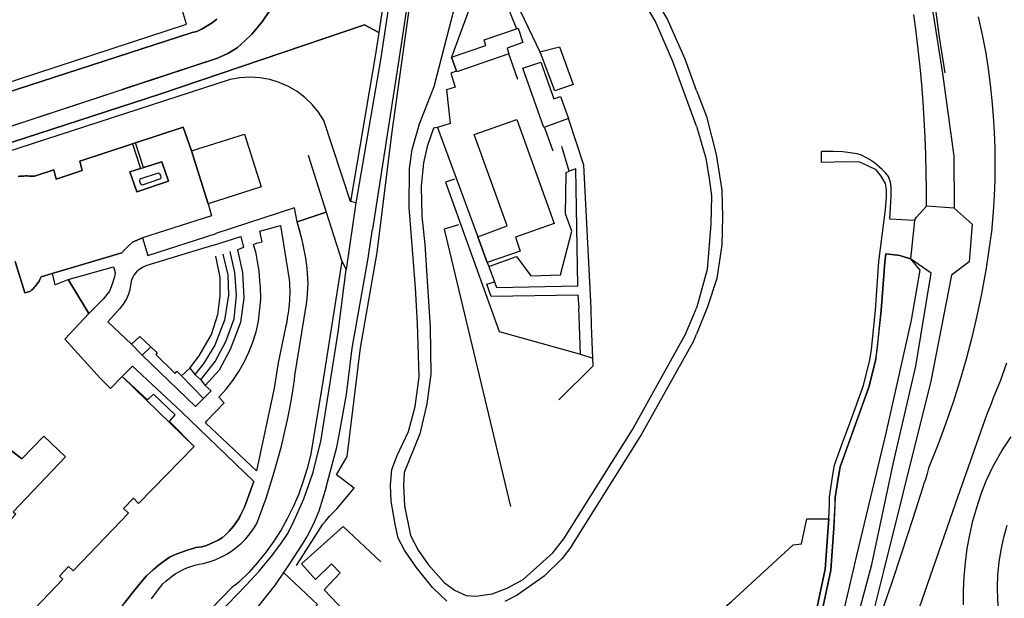
# Model space of a CAD drawing. Units: inches. Extents: x -48986 to -43207, y 167074 to 171918.
# Drawn here: x -46556 to -46333, y 169825 to 169956 of the extents above; entities that cross this region are included whole.
import ezdxf

# ---------------------------------------------------------------- set-up
doc = ezdxf.new("R2010")
doc.units = ezdxf.units.IN
doc.header["$MEASUREMENT"] = 0
for name, color, linetype, lineweight in [('DEPOSITO', 7, 'Continuous', 30), ('EDIFICAÇÃO INDUSTRIAL', 7, 'Continuous', 30), ('EDIFICAÇÃO PERMANENTE', 7, 'Continuous', 30), ('MURO', 7, 'Continuous', 30), ('PISCINA', 7, 'Continuous', 30), ('VIA DE APOIO', 7, 'Continuous', 30), ('VIA NÃO PAVIMENTADA', 7, 'Continuous', 30), ('VIA PARA PEÕES', 7, 'Continuous', 30), ('VIA PAVIMENTADA', 7, 'Continuous', 30), ('ZONA VERDE', 7, 'Continuous', 30)]:
    doc.layers.add(name, color=color, linetype=linetype, lineweight=lineweight)

msp = doc.modelspace()

# ---------------------------------------------------------------- linework, layer by layer
at = {"color": 1}
msp.add_lwpolyline([(-46382.857, 170239.1105, 25, 25, 1), (-45662.3421, 170239.1105, 78.0961, 78.0961, 1)], format="xyseb", dxfattribs=at)
at = {"layer": 'DEPOSITO'}
msp.add_lwpolyline([(-46528.9984, 169920.405), (-46524.8694, 169921.8101), (-46524.6174, 169921.5751), (-46524.4214, 169921.2061), (-46524.3014, 169920.7221), (-46524.3684, 169920.4051), (-46528.5973, 169918.951), (-46528.7983, 169919.185), (-46529.0143, 169919.552), (-46529.0983, 169919.971)], close=True, dxfattribs=at)
at = {"layer": 'EDIFICAÇÃO INDUSTRIAL'}
msp.add_lwpolyline([(-46517.3917, 169926.7272), (-46505.3719, 169930.5175), (-46501.6017, 169918.5678), (-46513.6214, 169914.7775)], close=True, dxfattribs=at)
for points in [[(-46557.3805, 169901.6666), (-46555.1404, 169894.5368), (-46554.5804, 169894.6768), (-46553.8504, 169894.9668), (-46553.5704, 169895.2068), (-46553.3004, 169895.4668), (-46553.0404, 169895.7368), (-46552.8004, 169896.0168), (-46552.5705, 169896.3068), (-46552.3505, 169896.6068), (-46552.1405, 169896.9068), (-46551.9505, 169897.2268), (-46551.7705, 169897.5568), (-46551.6005, 169897.8868), (-46551.4505, 169898.2268), (-46548.9706, 169898.9469), (-46548.3305, 169896.387), (-46545.3606, 169897.567), (-46540.6705, 169889.8773), (-46546.0703, 169884.0273), (-46538.0102, 169875.1377), (-46535.7102, 169872.8978), (-46533.0603, 169875.6178), (-46516.7701, 169859.7185), (-46529.3597, 169846.8185), (-46530.5497, 169847.9784), (-46532.7796, 169845.6784), (-46531.6596, 169844.5984), (-46544.2291, 169831.5183), (-46545.2391, 169832.4883), (-46547.299, 169830.3283), (-46546.549, 169829.6183), (-46559.0785, 169816.4782)], [(-46557.8492, 169844.9277), (-46545.9697, 169857.3978), (-46550.8897, 169862.0876), (-46555.8195, 169856.9175), (-46558.2995, 169858.8174)]]:
    msp.add_lwpolyline(points, dxfattribs=at)
at = {"layer": 'EDIFICAÇÃO PERMANENTE'}
for points in [[(-46457.236, 169944.7105), (-46458.404, 169948.0204), (-46450.6262, 169950.6716), (-46450.9702, 169951.9135), (-46443.6664, 169954.4567), (-46443.2764, 169954.5927), (-46442.2193, 169951.3378), (-46445.8042, 169950.0557), (-46445.3952, 169948.7717)], [(-46434.9412, 169940.3402), (-46438.2583, 169948.9759), (-46438.3513, 169949.2169), (-46433.9064, 169950.314), (-46430.8043, 169941.7933)], [(-46442.2722, 169945.5249), (-46438.1333, 169946.839), (-46435.1721, 169938.5382), (-46433.6832, 169939.0792), (-46431.8831, 169934.0714), (-46437.488, 169932.0673)]]:
    msp.add_lwpolyline(points, close=True, dxfattribs=at)
at = {"layer": 'MURO'}
for p, q in [((-46443.3611, 169942.9579), (-46445.3952, 169948.7717)), ((-46428.3729, 169923.5267), (-46431.8831, 169934.0714)), ((-46531.3554, 169921.9709), (-46524.0775, 169924.2591)), ((-46524.0775, 169924.2591), (-46522.5744, 169919.8522)), ((-46490.952, 169925.7479), (-46486.8218, 169912.8583)), ((-46529.8003, 169917.478), (-46531.3554, 169921.9709)), ((-46426.7672, 169891.0844), (-46428.3729, 169923.5267)), ((-46522.5744, 169919.8522), (-46529.8003, 169917.478)), ((-46486.8218, 169912.8583), (-46483.2716, 169901.7686)), ((-46548.9706, 169898.9469), (-46533.2009, 169903.6172)), ((-46483.2716, 169901.7686), (-46487.7109, 169873.4791)), ((-46545.3606, 169897.567), (-46535.0808, 169900.4772)), ((-46487.7109, 169873.4791), (-46490.4205, 169857.6793)), ((-46490.4205, 169857.6793), (-46491.1404, 169854.7293)), ((-46491.1404, 169854.7293), (-46492.0203, 169851.8294)), ((-46492.0203, 169851.8294), (-46493.0503, 169848.9794)), ((-46493.0503, 169848.9794), (-46494.2402, 169846.1894)), ((-46494.2402, 169846.1894), (-46495.5901, 169843.4694)), ((-46485.1003, 169844.8997), (-46484.4503, 169845.5997)), ((-46495.5901, 169843.4694), (-46497.07, 169840.8195)), ((-46486.9902, 169842.8197), (-46486.0102, 169843.9797)), ((-46486.0102, 169843.9797), (-46485.1003, 169844.8997)), ((-46493.5899, 169832.7297), (-46487.5702, 169842.1197)), ((-46487.5702, 169842.1197), (-46486.9902, 169842.8197)), ((-46497.07, 169840.8195), (-46498.6999, 169838.2595)), ((-46498.6999, 169838.2595), (-46500.4698, 169835.7995)), ((-46500.4698, 169835.7995), (-46502.3698, 169833.4295)), ((-46502.3698, 169833.4295), (-46504.3997, 169831.1794)), ((-46504.3997, 169831.1794), (-46506.5496, 169829.0394)), ((-46508.1695, 169827.8194), (-46526.7788, 169808.6193)), ((-46507.1996, 169828.4994), (-46508.1695, 169827.8194)), ((-46506.5496, 169829.0394), (-46507.1996, 169828.4994))]:
    msp.add_line(p, q, dxfattribs=at)
for points in [[(-46475.2618, 169903.7138), (-46471.9684, 169930.5454), (-46467.4632, 169962.6049), (-46462.3191, 169997.0873)], [(-46363.4425, 169997.09), (-46361.8285, 169993.9231), (-46359.0624, 169987.9923), (-46356.7083, 169982.9445), (-46353.9382, 169975.3337), (-46350.3479, 169963.593), (-46348.5888, 169958.1782), (-46347.7987, 169952.5593), (-46346.5186, 169944.4745)], [(-46470.8536, 169980.2574), (-46471.2635, 169977.7475), (-46474.8929, 169953.6278)], [(-46474.8929, 169953.6278), (-46478.1729, 169955.3077), (-46524.5519, 169939.5867), (-46613.2499, 169910.7849)], [(-46474.8929, 169953.6278), (-46475.6428, 169948.6579), (-46481.2819, 169915.2484)], [(-46457.273, 169944.8155), (-46458.5769, 169944.3525), (-46457.5489, 169941.2076), (-46459.5628, 169940.5785), (-46458.7397, 169932.9767), (-46461.6086, 169932.0346), (-46452.4632, 169907.2854), (-46450.3141, 169901.4705), (-46449.9651, 169900.5256), (-46448.683, 169897.0567), (-46448.21, 169895.7747), (-46429.7813, 169896.1532), (-46430.2408, 169922.6897), (-46431.7078, 169922.1366), (-46433.4189, 169927.7435)], [(-46435.3519, 169926.7224), (-46435.4329, 169926.9454), (-46437.313, 169932.1293)], [(-46457.7654, 169920.335), (-46459.7373, 169919.6509), (-46447.5808, 169885.8289), (-46429.1799, 169880.6165), (-46429.4361, 169889.2544), (-46429.5411, 169890.9423), (-46429.4931, 169891.1573)], [(-46513.6214, 169914.7775), (-46512.8414, 169912.0476), (-46528.4611, 169907.0683)], [(-46528.4611, 169907.0683), (-46527.292, 169902.9914), (-46511.7533, 169908.0407)], [(-46456.7892, 169910.0032), (-46460.0441, 169909.0021), (-46445.0229, 169846.0798)], [(-46512.6222, 169905.3298), (-46527.4869, 169900.7404), (-46528.3359, 169900.3954), (-46529.1259, 169899.9184), (-46529.8479, 169899.3024), (-46530.4208, 169898.6024), (-46530.7608, 169897.9444), (-46531.0358, 169897.2014), (-46531.1838, 169896.3564), (-46531.2758, 169895.7934), (-46531.4247, 169895.0124), (-46531.6657, 169894.2315), (-46532.1397, 169893.1685), (-46532.8406, 169891.9795), (-46533.6676, 169890.9185), (-46536.3635, 169887.9894), (-46530.9945, 169882.9167)], [(-46515.2895, 169874.8043), (-46512.0197, 169878.9893), (-46509.6248, 169883.4943), (-46507.7289, 169888.7022), (-46507.1711, 169894.0101), (-46507.5342, 169899.203), (-46508.6213, 169903.9079)], [(-46506.9683, 169904.3389), (-46505.7852, 169899.2091), (-46505.4831, 169893.4432), (-46506.2759, 169887.7993), (-46508.6198, 169881.6933), (-46511.0876, 169877.0524), (-46514.2495, 169873.5403)], [(-46482.1036, 169857.4275), (-46479.0772, 169882.0731), (-46475.2618, 169903.7138)], [(-46517.7745, 169877.5152), (-46515.6456, 169880.2402), (-46512.8378, 169885.1041), (-46511.3719, 169889.6151), (-46510.861, 169893.78), (-46510.8611, 169898.0759), (-46511.8882, 169902.9048)], [(-46510.2502, 169903.3589), (-46509.1661, 169898.647), (-46509.004, 169894.0071), (-46509.8969, 169888.3652), (-46512.0607, 169882.7302), (-46514.6126, 169878.6462), (-46516.6435, 169876.0462)], [(-46352.1735, 169899.6923), (-46354.1832, 169888.3924), (-46359.8925, 169862.7628), (-46366.5418, 169835.0232), (-46371.8412, 169812.3135), (-46376.2508, 169798.0036), (-46383.0703, 169780.1838), (-46384.5402, 169776.4238)], [(-46434.0506, 169870.3016), (-46426.2959, 169878.0457), (-46426.3589, 169879.7226), (-46426.6361, 169887.1475)], [(-46526.5965, 169882.2998), (-46525.1345, 169880.9459), (-46525.4745, 169880.5639), (-46521.0715, 169876.3011), (-46520.6655, 169876.8081), (-46519.6475, 169875.7671)], [(-46484.4503, 169845.5997), (-46480.4775, 169850.2427), (-46484.5005, 169853.2746), (-46482.1036, 169857.4275)], [(-46489.2679, 169829.5879), (-46492.4159, 169833.1427), (-46482.9842, 169841.5608), (-46474.4462, 169833.5992)], [(-46441.2694, 169778.8722), (-46454.0385, 169792.2886), (-46487.2588, 169827.195)]]:
    msp.add_lwpolyline(points, dxfattribs=at)
at = {"layer": 'PISCINA'}
msp.add_lwpolyline([(-46443.6089, 169933.8471), (-46435.1265, 169910.2978), (-46443.8963, 169907.1926), (-46442.8122, 169903.9937), (-46450.3141, 169901.4705), (-46452.4632, 169907.2854), (-46445.7753, 169909.7205), (-46453.2347, 169930.4849)], close=True, dxfattribs=at)
at = {"layer": 'VIA DE APOIO'}
for p, q in [((-46462.3578, 169941.3594), (-46447.8393, 169997.0877)), ((-46480.0919, 169914.9685), (-46481.2819, 169915.2484)), ((-46344.4329, 169913.7562), (-46340.3319, 169910.1444)), ((-46353.4437, 169910.932), (-46354.3135, 169902.2922)), ((-46483.2716, 169901.7686), (-46482.2816, 169899.8887))]:
    msp.add_line(p, q, dxfattribs=at)
for points in [[(-46639.9802, 169897.8684), (-46644.9835, 169914.2599), (-46643.3096, 169914.844), (-46603.1104, 169927.8048), (-46518.4923, 169955.4566), (-46519.8624, 169960.0265), (-46519.0024, 169960.0465), (-46518.1724, 169960.2065), (-46517.3724, 169960.4965), (-46516.6325, 169960.9165), (-46515.9825, 169961.4566), (-46515.4225, 169962.0966), (-46514.9725, 169962.8266), (-46514.6525, 169963.6065), (-46514.4626, 169964.4365), (-46514.4126, 169965.2865), (-46514.5126, 169966.1365), (-46510.7327, 169967.4466), (-46510.4527, 169968.7866), (-46519.1832, 169995.9558), (-46519.5432, 169997.0857)], [(-46402.8535, 169932.3812), (-46408.2117, 169947.0398), (-46412.2439, 169956.2365), (-46417.535, 169965.1802), (-46431.3933, 169986.2184), (-46439.5824, 169995.289), (-46441.3194, 169997.0879)], [(-46402.8536, 169940.4431), (-46405.4578, 169947.5659), (-46409.4889, 169956.7626), (-46414.78, 169965.7072), (-46428.6383, 169986.7454), (-46436.8274, 169995.816), (-46438.0564, 169997.088)], [(-46449.0478, 169975.0501), (-46450.5316, 169970.2822), (-46452.0155, 169965.5152), (-46458.404, 169948.0204), (-46457.273, 169944.8155), (-46458.5769, 169944.3525), (-46457.5489, 169941.2076), (-46459.5628, 169940.5785), (-46458.7397, 169932.9767), (-46461.6086, 169932.0346)], [(-46494.7701, 169974.7809), (-46494.821, 169971.8369), (-46495.113, 169969.764), (-46495.6989, 169967.006), (-46495.8069, 169966.497), (-46496.7248, 169963.671), (-46497.4158, 169962.314), (-46499.5797, 169958.5671), (-46501.3756, 169956.0021), (-46503.7095, 169953.2201), (-46505.3144, 169951.671), (-46506.9924, 169950.137), (-46509.1623, 169948.857), (-46511.4422, 169947.7769), (-46533.0848, 169940.6545)], [(-46622.58, 169919.4345), (-46517.1923, 169953.5967), (-46516.1623, 169953.7967), (-46514.9723, 169954.4167), (-46513.8224, 169955.0867), (-46512.7024, 169955.8168), (-46511.6124, 169956.5868)], [(-46481.2819, 169915.2484), (-46487.3823, 169933.6179), (-46488.5823, 169935.5278), (-46490.0123, 169937.2877), (-46491.6423, 169938.8577), (-46493.4423, 169940.2276), (-46495.3923, 169941.3775), (-46497.4623, 169942.2874), (-46499.6323, 169942.9374), (-46501.8623, 169943.3273), (-46504.1222, 169943.4572), (-46506.3822, 169943.3172), (-46508.6122, 169942.9171), (-46553.5312, 169928.3362), (-46611.2699, 169909.625)], [(-46617.8099, 169912.7747), (-46533.0848, 169940.6545)], [(-46459.4732, 169824.6798), (-46462.6862, 169827.7197), (-46466.4413, 169832.3315), (-46469.0823, 169836.2073), (-46470.4934, 169838.9612), (-46471.1614, 169842.0821), (-46472.0715, 169847.331), (-46472.2196, 169851.0379), (-46471.9767, 169854.4719), (-46470.7078, 169857.6678), (-46468.1609, 169863.1178), (-46466.6401, 169868.7787), (-46465.7393, 169875.5126), (-46466.1375, 169887.6314), (-46466.5507, 169895.7082), (-46467.497, 169907.295), (-46468.0061, 169913.9038), (-46467.9553, 169922.7326), (-46467.3354, 169927.0846), (-46465.6496, 169932.8575), (-46462.3578, 169941.3594)], [(-46402.8536, 169940.4431), (-46400.5805, 169934.5222), (-46398.4064, 169925.9535), (-46397.0772, 169917.8057), (-46396.9241, 169911.8118), (-46397.0959, 169905.4549), (-46398.2727, 169897.792), (-46400.3436, 169891.4191), (-46402.8524, 169885.1702)], [(-46517.3917, 169926.7272), (-46519.2818, 169932.097), (-46542.6702, 169924.3856), (-46542.1752, 169922.2836), (-46548.0491, 169920.3375), (-46548.5581, 169922.4444), (-46552.981, 169920.9863), (-46553.391, 169921.0163), (-46553.801, 169921.0363), (-46554.211, 169921.0463), (-46554.621, 169921.0563), (-46555.031, 169921.0563), (-46555.441, 169921.0463), (-46555.851, 169921.0263), (-46556.271, 169921.0062), (-46556.681, 169920.9762)], [(-46461.6086, 169932.0346), (-46462.4816, 169931.9106), (-46463.9105, 169927.7546), (-46464.7304, 169924.0387), (-46465.2862, 169918.7188), (-46465.1631, 169911.9399), (-46464.49, 169905.5261), (-46463.8418, 169896.0673), (-46463.2505, 169886.8015), (-46463.1153, 169876.0927), (-46464.0171, 169869.4138), (-46465.582, 169862.5619), (-46469.1247, 169853.857), (-46469.3116, 169850.901), (-46469.0445, 169846.2821), (-46467.7314, 169839.5703), (-46465.9544, 169836.2394), (-46463.7083, 169832.9685), (-46460.0413, 169828.9087), (-46457.7273, 169827.1608), (-46455.0583, 169825.9149), (-46452.8703, 169825.798), (-46449.2224, 169826.3331), (-46445.8035, 169827.6121), (-46442.1696, 169829.5582), (-46435.4218, 169835.6312), (-46432.9629, 169838.7563)], [(-46402.8535, 169932.3812), (-46400.7323, 169925.1184), (-46399.8752, 169919.9716), (-46399.4762, 169916.5656), (-46399.595, 169910.1478), (-46400.4068, 169899.8389), (-46402.8525, 169891.111)], [(-46486.8218, 169912.8583), (-46493.4206, 169910.6472), (-46494.0327, 169913.7991), (-46511.8853, 169907.9977)], [(-46353.4437, 169910.932), (-46352.9447, 169911.695), (-46350.7028, 169914.198)], [(-46340.3319, 169910.1444), (-46341.0017, 169901.5715), (-46344.9945, 169898.5985), (-46349.6869, 169874.5498), (-46356.1173, 169848.7572), (-46360.3638, 169831.7254), (-46367.2151, 169804.2437)], [(-46380.1071, 169770.4411), (-46382.8101, 169771.735), (-46377.2925, 169786.1098), (-46372.1659, 169800.1977), (-46370.3921, 169805.6566), (-46363.0848, 169832.9293), (-46358.1554, 169856.124), (-46353.113, 169877.9677), (-46349.5995, 169898.9953), (-46354.3135, 169902.2922)], [(-46432.9629, 169838.7563), (-46417.4687, 169863.4142), (-46405.3264, 169885.1891), (-46402.8525, 169891.111)], [(-46431.1209, 169837.2243), (-46415.6267, 169861.8833), (-46403.4844, 169883.6582), (-46402.8524, 169885.1702)], [(-46431.1209, 169837.2243), (-46433.3338, 169834.3243), (-46437.3896, 169830.2983), (-46443.4905, 169826.0302), (-46446.3544, 169824.5622)], [(-46496.5028, 169831.1717), (-46488.7687, 169823.907), (-46516.8997, 169795.9728), (-46522.7357, 169800.6645)]]:
    msp.add_lwpolyline(points, dxfattribs=at)
at = {"layer": 'VIA NÃO PAVIMENTADA'}
msp.add_line((-46354.3135, 169902.2922), (-46352.1735, 169899.6923), dxfattribs=at)
at = {"layer": 'VIA PARA PEÕES'}
for p, q in [((-46426.6361, 169887.1475), (-46426.7672, 169891.0844)), ((-46529.0555, 169884.6487), (-46530.9945, 169882.9167)), ((-46529.0555, 169884.6487), (-46526.5965, 169882.2998)), ((-46530.9945, 169882.9167), (-46528.5234, 169880.3928)), ((-46429.1799, 169880.6165), (-46426.3589, 169879.7226))]:
    msp.add_line(p, q, dxfattribs=at)
for points in [[(-46438.2583, 169948.9759), (-46442.7495, 169958.4106), (-46449.0478, 169975.0501)], [(-46449.9117, 169971.5672), (-46445.0974, 169957.9716), (-46443.6664, 169954.4567)], [(-46379.7339, 169803.3924), (-46373.6826, 169831.864), (-46373.0178, 169841.3748), (-46372.8799, 169843.3458), (-46372.682, 169846.4948), (-46372.719, 169848.2637), (-46372.3231, 169850.7597), (-46371.9281, 169853.2566), (-46371.5802, 169855.4566), (-46369.9403, 169859.9616), (-46368.1045, 169865.0055), (-46365.0027, 169873.5284), (-46363.5428, 169879.3814), (-46363.1909, 169881.7003), (-46362.2511, 169890.6412), (-46361.4824, 169901.639), (-46360.0037, 169913.4608), (-46359.7557, 169916.2417), (-46359.7538, 169918.0227), (-46360.0038, 169919.3217), (-46360.9658, 169921.0416), (-46362.0738, 169922.4815), (-46363.8838, 169923.3215), (-46365.8138, 169924.1714), (-46368.7798, 169924.2853), (-46374.5337, 169924.1332), (-46374.5387, 169926.6291)], [(-46353.4437, 169910.932), (-46359.0136, 169911.2868), (-46358.6828, 169916.4718), (-46358.6778, 169918.5147), (-46358.8268, 169919.6237), (-46359.2938, 169920.9116), (-46360.0239, 169921.8016), (-46360.7539, 169922.5016), (-46362.5139, 169924.0685), (-46363.5949, 169924.7995), (-46364.3139, 169925.1714), (-46365.4539, 169925.8014), (-46366.4239, 169926.0914), (-46368.5538, 169926.3513), (-46369.6438, 169926.5013), (-46371.7838, 169926.6412), (-46374.5387, 169926.6291)], [(-46449.9651, 169900.5256), (-46443.6372, 169902.8257), (-46440.4521, 169898.4429), (-46433.6593, 169898.6081), (-46431.0875, 169908.5419), (-46432.5796, 169912.4428), (-46432.4228, 169921.5916), (-46432.3978, 169921.8826), (-46431.7078, 169922.1366)], [(-46526.4792, 169825.209), (-46525.1893, 169826.889), (-46523.8693, 169828.539), (-46523.1894, 169829.199), (-46522.4694, 169829.819), (-46521.7194, 169830.389), (-46520.9394, 169830.919), (-46520.1195, 169831.399), (-46519.2795, 169831.829), (-46518.4095, 169832.209), (-46517.5195, 169832.5391), (-46516.6095, 169832.7991), (-46515.6896, 169833.0191), (-46514.7596, 169833.1791), (-46513.3796, 169833.5392), (-46512.0396, 169834.0192), (-46510.7397, 169834.5892), (-46509.4797, 169835.2592), (-46508.2797, 169836.0192), (-46507.1398, 169836.8693), (-46506.0698, 169837.7993), (-46505.0698, 169838.8093), (-46504.1499, 169839.8993), (-46503.3099, 169841.0493), (-46502.57, 169842.2593), (-46501.49, 169845.1292), (-46500.4701, 169848.0292), (-46499.5102, 169850.9492), (-46498.6103, 169853.8792), (-46497.7704, 169856.8391), (-46496.9904, 169859.8091), (-46496.2705, 169862.789), (-46495.6206, 169865.789), (-46495.0207, 169868.809), (-46494.4908, 169871.8289), (-46494.0208, 169874.8689), (-46493.9109, 169875.8188), (-46491.2713, 169892.0886), (-46491.1313, 169893.2286), (-46491.0313, 169894.3686), (-46490.9713, 169895.5185), (-46490.9514, 169896.6685), (-46490.9714, 169897.8285), (-46491.0314, 169898.9785), (-46491.1314, 169900.1184), (-46491.2715, 169901.2584), (-46491.4515, 169902.3984), (-46491.6615, 169903.5284), (-46491.8765, 169904.7003), (-46492.0516, 169905.5383), (-46492.2616, 169906.4983), (-46492.4716, 169907.3683), (-46493.4206, 169910.6472)], [(-46533.2009, 169903.6172), (-46532.5309, 169904.3472), (-46531.841, 169905.0772), (-46530.751, 169906.0272), (-46528.4611, 169907.0683)], [(-46512.6222, 169905.3298), (-46506.2194, 169907.3069), (-46505.6003, 169904.826), (-46506.9683, 169904.3389)], [(-46354.3135, 169902.2922), (-46356.7425, 169903.0351), (-46359.9394, 169903.428), (-46360.1794, 169901.512), (-46360.9471, 169890.5272), (-46362.2589, 169879.1244), (-46363.7497, 169873.1455), (-46366.8745, 169864.5576), (-46370.3072, 169855.1277), (-46371.0311, 169850.5547), (-46371.408, 169848.1748), (-46371.7119, 169841.2829), (-46372.3836, 169831.6821), (-46378.4919, 169802.9405), (-46381.4617, 169797.3555)], [(-46535.0808, 169900.4772), (-46534.6468, 169899.2023), (-46534.8668, 169898.1883), (-46535.3317, 169896.5543), (-46535.9477, 169894.9683), (-46537.3806, 169893.1473), (-46540.6705, 169889.8773)], [(-46429.4931, 169891.1573), (-46429.6552, 169893.9993), (-46449.4269, 169893.7597), (-46450.437, 169896.5026), (-46448.683, 169897.0567)], [(-46514.6144, 169870.6224), (-46516.4994, 169868.8024), (-46528.5234, 169880.3928)], [(-46514.0057, 169837.2881), (-46512.2867, 169838.0361), (-46511.3377, 169838.4791), (-46510.4348, 169839.0071), (-46509.6828, 169839.6721), (-46508.8688, 169840.5081), (-46507.8319, 169841.6511), (-46506.9309, 169842.9341), (-46506.2599, 169844.1091), (-46505.75, 169845.2091), (-46505.33, 169845.9891), (-46503.2402, 169851.7991), (-46519.7043, 169867.6413), (-46530.7154, 169877.9258)], [(-46527.5593, 169830.4088), (-46526.0544, 169831.7388), (-46525.0344, 169832.6448), (-46524.3494, 169833.1849), (-46523.1795, 169834.0219), (-46522.2295, 169834.6619), (-46521.5155, 169835.0299), (-46520.8765, 169835.2909), (-46519.7846, 169835.7139), (-46518.3626, 169836.199), (-46517.2816, 169836.492), (-46516.4076, 169836.781), (-46515.0247, 169836.996), (-46514.0057, 169837.2881)], [(-46489.2679, 169829.5879), (-46485.593, 169833.1399), (-46483.628, 169831.033), (-46487.2588, 169827.195)], [(-46552.1854, 169804.1407), (-46551.1234, 169804.0177), (-46549.0414, 169804.1638), (-46547.6844, 169804.4498), (-46546.1465, 169805.0188), (-46545.3895, 169805.4288), (-46543.6885, 169806.7588), (-46541.6386, 169808.9889), (-46540.4987, 169811.2888), (-46539.2988, 169813.5688), (-46538.0388, 169815.8088), (-46535.339, 169820.1888), (-46533.899, 169822.3188), (-46532.3991, 169824.4088), (-46530.8392, 169826.4488), (-46529.2193, 169828.4588), (-46527.5593, 169830.4088)]]:
    msp.add_lwpolyline(points, dxfattribs=at)
for points in [[(-46502.0514, 169905.946), (-46501.3444, 169906.1), (-46501.9015, 169908.538), (-46497.1816, 169909.8181), (-46495.2513, 169897.6084), (-46495.1813, 169896.8084), (-46495.1313, 169896.0184), (-46495.1113, 169895.2184), (-46495.1013, 169894.4184), (-46495.1212, 169893.6285), (-46495.1612, 169892.8285), (-46495.2212, 169892.0385), (-46495.3012, 169891.2385), (-46495.4012, 169890.4485), (-46495.5311, 169889.6685), (-46495.6811, 169888.8885), (-46495.7811, 169887.9386), (-46495.9711, 169887.0686), (-46497.7259, 169878.7007), (-46498.6537, 169872.9588), (-46502.6202, 169854.169), (-46514.2023, 169865.0855), (-46513.8603, 169865.5485), (-46510.0005, 169869.6385), (-46511.1605, 169870.8685), (-46509.5206, 169872.7085), (-46508.0206, 169874.6685), (-46506.6607, 169876.7285), (-46505.4408, 169878.8685), (-46504.3808, 169881.0985), (-46503.4709, 169883.3884), (-46502.7309, 169885.7384), (-46502.151, 169888.1384), (-46501.6531, 169893.0903), (-46501.7562, 169896.0342), (-46501.8452, 169897.2472), (-46502.0473, 169899.5612), (-46502.3773, 169901.6541), (-46502.6904, 169903.4871), (-46503.2884, 169905.539), (-46502.6244, 169905.813)], [(-46517.7745, 169877.5152), (-46516.6435, 169876.0462), (-46515.2895, 169874.8043), (-46514.2495, 169873.5403), (-46512.9015, 169872.3354), (-46514.6144, 169870.6224), (-46519.6475, 169875.7671)]]:
    msp.add_lwpolyline(points, close=True, dxfattribs=at)
at = {"layer": 'VIA PAVIMENTADA'}
msp.add_line((-46480.0919, 169914.9685), (-46482.2816, 169899.8887), dxfattribs=at)
for points in [[(-46466.974, 169997.0872), (-46467.144, 169995.9572), (-46474.4928, 169947.428), (-46480.0919, 169914.9685)], [(-46462.8201, 169997.0873), (-46462.913, 169996.4773), (-46470.2618, 169947.9481), (-46476.3119, 169909.0007)], [(-46364.2125, 169997.09), (-46362.0574, 169993.2551), (-46359.2414, 169987.5923), (-46355.8752, 169979.4906), (-46352.628, 169970.0139), (-46349.2728, 169958.1782), (-46347.0345, 169944.2795), (-46344.5072, 169925.541), (-46344.4329, 169913.7562)], [(-46338.975, 169957.1715), (-46338.0749, 169953.0616), (-46337.2648, 169948.9417), (-46336.7147, 169945.3718), (-46336.2447, 169941.7819), (-46335.8646, 169938.1919), (-46335.5645, 169934.592), (-46335.3544, 169930.9921), (-46335.2243, 169927.3822), (-46335.1843, 169923.7723), (-46335.2242, 169920.1623), (-46335.3541, 169916.5524), (-46335.564, 169912.9425), (-46335.8639, 169909.3525), (-46335.9079, 169909.0175), (-46336.5238, 169904.3226), (-46337.2507, 169899.6447), (-46337.3037, 169899.3027), (-46338.2136, 169894.3128), (-46339.2534, 169889.3528), (-46340.4133, 169884.4129), (-46341.7032, 169879.513), (-46343.113, 169874.633), (-46344.6429, 169869.8031), (-46346.3028, 169865.0031), (-46348.0726, 169860.2532), (-46349.9725, 169855.5532), (-46350.2425, 169854.7732), (-46350.6024, 169853.2732), (-46350.9524, 169852.2532), (-46351.3024, 169851.3032), (-46351.5624, 169850.5233), (-46353.9022, 169843.1433), (-46356.302, 169835.7834), (-46358.7418, 169828.4335), (-46361.2416, 169821.1036)], [(-46344.4329, 169913.7562), (-46350.7028, 169914.198), (-46350.6939, 169917.9219), (-46350.734, 169921.9119), (-46350.8341, 169925.8918), (-46350.9842, 169929.8817), (-46351.1943, 169933.8716), (-46351.4543, 169937.8515), (-46351.7644, 169941.8314), (-46352.1345, 169945.8014), (-46352.5546, 169949.7713), (-46353.0347, 169953.7312), (-46353.5648, 169957.6911)], [(-46486.8144, 169850.4885), (-46484.3886, 169859.5424), (-46483.9317, 169861.8894), (-46482.2329, 169871.5293), (-46480.9492, 169881.9801), (-46477.4227, 169901.9828), (-46476.3119, 169909.0007)], [(-46558.2366, 169772.7611), (-46541.9532, 169790.2242), (-46534.6465, 169797.5313), (-46523.2619, 169809.3204), (-46511.2684, 169821.7404), (-46504.9646, 169828.2695), (-46502.0287, 169831.4165), (-46498.9419, 169835.2285), (-46496.9359, 169837.8915), (-46495.66, 169839.7835), (-46494.3891, 169842.2765), (-46491.9092, 169847.8465), (-46490.5694, 169851.7394), (-46489.7904, 169853.8784), (-46489.0945, 169856.6714), (-46488.0696, 169860.8643), (-46486.0319, 169873.7311), (-46484.1482, 169885.6259), (-46482.2816, 169899.8887)], [(-46332.5233, 169878.6032), (-46334.0132, 169874.5133), (-46335.6631, 169870.4933), (-46336.013, 169869.3933), (-46336.433, 169868.4533), (-46337.033, 169867.0433), (-46344.0824, 169846.8535), (-46367.6705, 169778.9042), (-46374.65, 169762.1544), (-46382.6696, 169746.8145), (-46372.09, 169760.5845), (-46359.0706, 169778.4445), (-46356.6208, 169782.3545), (-46353.9409, 169786.1145), (-46351.061, 169789.7145), (-46347.9711, 169793.1445), (-46344.6912, 169796.3945), (-46341.9813, 169798.7745)], [(-46342.3119, 169823.794), (-46342.312, 169826.994), (-46342.162, 169830.1939), (-46341.8721, 169833.3839), (-46341.4422, 169836.5538), (-46340.8723, 169839.7038), (-46340.1524, 169842.8237), (-46339.2924, 169845.9137), (-46338.3025, 169848.9637), (-46337.1826, 169851.9636), (-46335.5127, 169855.3936), (-46333.6228, 169858.7136), (-46331.5029, 169861.8936)], [(-46486.8144, 169850.4885), (-46488.4782, 169845.0436), (-46489.7461, 169842.0566), (-46491.1641, 169839.3906), (-46492.456, 169837.3237), (-46495.0949, 169833.2587), (-46496.5028, 169831.1717), (-46498.4107, 169828.3437), (-46505.0364, 169819.9356)], [(-46332.4725, 169841.834), (-46333.2424, 169839.084), (-46333.8523, 169836.304), (-46334.2922, 169833.4841), (-46334.5622, 169830.6341), (-46334.6621, 169827.7842), (-46334.602, 169824.9342), (-46334.372, 169822.0943), (-46332.7116, 169803.6247)]]:
    msp.add_lwpolyline(points, dxfattribs=at)
at = {"layer": 'ZONA VERDE'}
for points in [[(-46471.2635, 169977.7475), (-46474.8929, 169953.6278), (-46478.1729, 169955.3077), (-46524.5519, 169939.5867), (-46613.2499, 169910.7849)], [(-46603.1104, 169927.8048), (-46518.4923, 169955.4566), (-46519.8624, 169960.0265)], [(-46617.8099, 169912.7747), (-46511.4422, 169947.7769), (-46509.1623, 169948.857), (-46506.9924, 169950.137), (-46505.3144, 169951.671), (-46503.7095, 169953.2201), (-46501.3756, 169956.0021), (-46499.5797, 169958.5671)], [(-46511.6124, 169956.5868), (-46512.7024, 169955.8168), (-46513.8224, 169955.0867), (-46514.9723, 169954.4167), (-46516.1623, 169953.7967), (-46517.1923, 169953.5967), (-46622.58, 169919.4345)], [(-46613.2499, 169910.7849), (-46524.5519, 169939.5867), (-46478.1729, 169955.3077), (-46474.8929, 169953.6278), (-46475.6428, 169948.6579), (-46481.2819, 169915.2484), (-46487.3823, 169933.6179), (-46488.5823, 169935.5278), (-46490.0123, 169937.2877), (-46491.6423, 169938.8577), (-46493.4423, 169940.2276), (-46495.3923, 169941.3775), (-46497.4623, 169942.2874), (-46499.6323, 169942.9374), (-46501.8623, 169943.3273), (-46504.1222, 169943.4572), (-46506.3822, 169943.3172), (-46508.6122, 169942.9171), (-46553.5312, 169928.3362), (-46611.2699, 169909.625)], [(-46556.681, 169920.9762), (-46556.271, 169921.0062), (-46555.851, 169921.0263), (-46555.441, 169921.0463), (-46555.031, 169921.0563), (-46554.621, 169921.0563), (-46554.211, 169921.0463), (-46553.801, 169921.0363), (-46553.391, 169921.0163), (-46552.981, 169920.9863), (-46548.5581, 169922.4444), (-46548.0491, 169920.3375), (-46542.1752, 169922.2836), (-46542.6702, 169924.3856), (-46530.7445, 169928.3178), (-46528.9144, 169922.738), (-46531.3554, 169921.9709), (-46529.8003, 169917.478), (-46522.5744, 169919.8522), (-46524.0775, 169924.2591), (-46528.2304, 169922.953), (-46530.0645, 169928.5418), (-46519.2818, 169932.097), (-46517.3917, 169926.7272), (-46513.6214, 169914.7775), (-46512.8414, 169912.0476), (-46528.4611, 169907.0683), (-46530.751, 169906.0272), (-46531.841, 169905.0772), (-46532.5309, 169904.3472), (-46533.2009, 169903.6172), (-46548.9706, 169898.9469), (-46551.4505, 169898.2268), (-46551.6005, 169897.8868), (-46551.7705, 169897.5568), (-46551.9505, 169897.2268), (-46552.1405, 169896.9068), (-46552.3505, 169896.6068), (-46552.5705, 169896.3068), (-46552.8004, 169896.0168), (-46553.0404, 169895.7368), (-46553.3004, 169895.4668), (-46553.5704, 169895.2068), (-46553.8504, 169894.9668), (-46554.5804, 169894.6768), (-46555.1404, 169894.5368), (-46557.3805, 169901.6666)], [(-46526.4792, 169825.209), (-46525.1893, 169826.889), (-46523.8693, 169828.539), (-46523.1894, 169829.199), (-46522.4694, 169829.819), (-46521.7194, 169830.389), (-46520.9394, 169830.919), (-46520.1195, 169831.399), (-46519.2795, 169831.829), (-46518.4095, 169832.209), (-46517.5195, 169832.5391), (-46516.6095, 169832.7991), (-46515.6896, 169833.0191), (-46514.7596, 169833.1791), (-46513.3796, 169833.5392), (-46512.0396, 169834.0192), (-46510.7397, 169834.5892), (-46509.4797, 169835.2592), (-46508.2797, 169836.0192), (-46507.1398, 169836.8693), (-46506.0698, 169837.7993), (-46505.0698, 169838.8093), (-46504.1499, 169839.8993), (-46503.3099, 169841.0493), (-46502.57, 169842.2593), (-46501.49, 169845.1292), (-46500.4701, 169848.0292), (-46499.5102, 169850.9492), (-46498.6103, 169853.8792), (-46497.7704, 169856.8391), (-46496.9904, 169859.8091), (-46496.2705, 169862.789), (-46495.6206, 169865.789), (-46495.0207, 169868.809), (-46494.4908, 169871.8289), (-46494.0208, 169874.8689), (-46493.9109, 169875.8188), (-46491.2713, 169892.0886), (-46491.1313, 169893.2286), (-46491.0313, 169894.3686), (-46490.9713, 169895.5185), (-46490.9514, 169896.6685), (-46490.9714, 169897.8285), (-46491.0314, 169898.9785), (-46491.1314, 169900.1184), (-46491.2715, 169901.2584), (-46491.4515, 169902.3984), (-46491.6615, 169903.5284), (-46491.8765, 169904.7003), (-46492.0516, 169905.5383), (-46492.2616, 169906.4983), (-46492.4716, 169907.3683), (-46492.7446, 169908.3052), (-46493.4206, 169910.6472), (-46486.8218, 169912.8583), (-46483.2716, 169901.7686), (-46487.7109, 169873.4791), (-46490.4205, 169857.6793), (-46491.1404, 169854.7293), (-46492.0203, 169851.8294), (-46493.0503, 169848.9794), (-46494.2402, 169846.1894), (-46495.5901, 169843.4694), (-46497.07, 169840.8195), (-46498.6999, 169838.2595), (-46500.4698, 169835.7995), (-46502.3698, 169833.4295), (-46504.3997, 169831.1794), (-46506.5496, 169829.0394), (-46507.1996, 169828.4994), (-46508.1695, 169827.8194), (-46526.7788, 169808.6193)], [(-46378.4919, 169802.9405), (-46372.3836, 169831.6821), (-46371.7119, 169841.2829), (-46371.372, 169846.4668), (-46371.408, 169848.1748), (-46371.0311, 169850.5547), (-46370.6361, 169853.0517), (-46370.3072, 169855.1277), (-46368.7103, 169859.5136), (-46366.8745, 169864.5576), (-46363.7497, 169873.1455), (-46362.2589, 169879.1244), (-46361.8929, 169881.5334), (-46360.9471, 169890.5272), (-46360.1794, 169901.512), (-46359.9394, 169903.428), (-46356.7425, 169903.0351), (-46354.3135, 169902.2922), (-46352.1735, 169899.6923), (-46354.1832, 169888.3924), (-46359.8925, 169862.7628), (-46366.5418, 169835.0232), (-46371.8412, 169812.3135)], [(-46559.0785, 169816.4782), (-46546.549, 169829.6183), (-46547.299, 169830.3283), (-46545.2391, 169832.4883), (-46544.2291, 169831.5183), (-46531.6596, 169844.5984), (-46532.7796, 169845.6784), (-46530.5497, 169847.9784), (-46529.3597, 169846.8185), (-46516.7701, 169859.7185), (-46522.3332, 169865.3683), (-46521.0662, 169866.8813), (-46526.0013, 169871.6161), (-46527.3532, 169870.312), (-46533.0603, 169875.6178), (-46530.7154, 169877.9258), (-46519.7043, 169867.6413), (-46503.2402, 169851.7991), (-46505.33, 169845.9891), (-46505.75, 169845.2091), (-46506.2599, 169844.1091), (-46506.5979, 169843.4401), (-46506.9309, 169842.9341), (-46507.4789, 169842.1701), (-46507.8319, 169841.6511), (-46508.8688, 169840.5081), (-46509.6828, 169839.6721), (-46510.4348, 169839.0071), (-46511.3377, 169838.4791), (-46512.2867, 169838.0361), (-46513.1697, 169837.6391), (-46514.0057, 169837.2881), (-46515.0247, 169836.996), (-46516.4076, 169836.781), (-46517.2816, 169836.492), (-46518.3626, 169836.199), (-46519.7846, 169835.7139), (-46520.8765, 169835.2909), (-46521.5155, 169835.0299), (-46522.2295, 169834.6619), (-46523.1795, 169834.0219), (-46524.3494, 169833.1849), (-46525.0344, 169832.6448), (-46526.0544, 169831.7388), (-46527.5593, 169830.4088), (-46529.2193, 169828.4588), (-46530.8392, 169826.4488), (-46532.3991, 169824.4088)]]:
    msp.add_lwpolyline(points, dxfattribs=at)
for points in [[(-46501.9015, 169908.538), (-46497.1816, 169909.8181), (-46495.2513, 169897.6084), (-46495.1813, 169896.8084), (-46495.1313, 169896.0184), (-46495.1113, 169895.2184), (-46495.1013, 169894.4184), (-46495.1212, 169893.6285), (-46495.1612, 169892.8285), (-46495.2212, 169892.0385), (-46495.3012, 169891.2385), (-46495.4012, 169890.4485), (-46495.5311, 169889.6685), (-46495.6811, 169888.8885), (-46495.7811, 169887.9386), (-46495.9711, 169887.0686), (-46497.7259, 169878.7007), (-46498.6537, 169872.9588), (-46502.6202, 169854.169), (-46514.2023, 169865.0855), (-46513.8603, 169865.5485), (-46510.0005, 169869.6385), (-46511.1605, 169870.8685), (-46509.5206, 169872.7085), (-46508.0206, 169874.6685), (-46506.6607, 169876.7285), (-46505.4408, 169878.8685), (-46504.3808, 169881.0985), (-46503.4709, 169883.3884), (-46502.7309, 169885.7384), (-46502.151, 169888.1384), (-46501.6531, 169893.0903), (-46501.7562, 169896.0342), (-46501.8452, 169897.2472), (-46502.0473, 169899.5612), (-46502.3773, 169901.6541), (-46502.6904, 169903.4871), (-46503.2884, 169905.539), (-46502.6244, 169905.813), (-46502.0514, 169905.946), (-46501.3444, 169906.1)], [(-46537.3806, 169893.1473), (-46540.6705, 169889.8773), (-46545.3606, 169897.567), (-46535.0808, 169900.4772), (-46534.6468, 169899.2023), (-46534.8668, 169898.1883), (-46535.3317, 169896.5543), (-46535.9477, 169894.9683)], [(-46526.5965, 169882.2998), (-46525.1345, 169880.9459), (-46525.4745, 169880.5639), (-46521.0715, 169876.3011), (-46520.6655, 169876.8081), (-46519.6475, 169875.7671), (-46514.6144, 169870.6224), (-46516.4994, 169868.8024), (-46528.5234, 169880.3928)], [(-46545.9697, 169857.3978), (-46557.8492, 169844.9277), (-46557.2292, 169844.3377), (-46559.3891, 169842.0577), (-46562.7591, 169845.2976), (-46573.4987, 169834.0175), (-46575.3987, 169832.0275), (-46576.9826, 169830.4485), (-46578.4256, 169832.0634), (-46577.0667, 169833.3554), (-46578.4967, 169834.7173), (-46577.1507, 169836.2593), (-46578.7347, 169837.7693), (-46575.9238, 169840.5423), (-46559.6995, 169857.2774), (-46558.2995, 169858.8174), (-46555.8195, 169856.9175), (-46550.8897, 169862.0876)], [(-46386.1682, 169778.0507), (-46394.1103, 169785.9834), (-46398.5003, 169790.9431), (-46402.8504, 169795.8629), (-46406.4604, 169799.9428), (-46414.1501, 169792.7927), (-46421.4802, 169802.2223), (-46402.8509, 169817.9125), (-46398.501, 169821.5725), (-46394.9111, 169824.5926), (-46380.9516, 169837.3827), (-46379.0217, 169837.6528), (-46377.8318, 169843.2927), (-46372.8799, 169843.3458), (-46373.0178, 169841.3748), (-46373.6826, 169831.864), (-46379.7339, 169803.3924), (-46380.6688, 169801.6324), (-46382.6867, 169797.8384), (-46383.1297, 169796.1845), (-46384.3985, 169791.0965), (-46385.2674, 169785.6086), (-46385.9723, 169779.8637)]]:
    msp.add_lwpolyline(points, close=True, dxfattribs=at)

doc.saveas('drawing.dxf')
